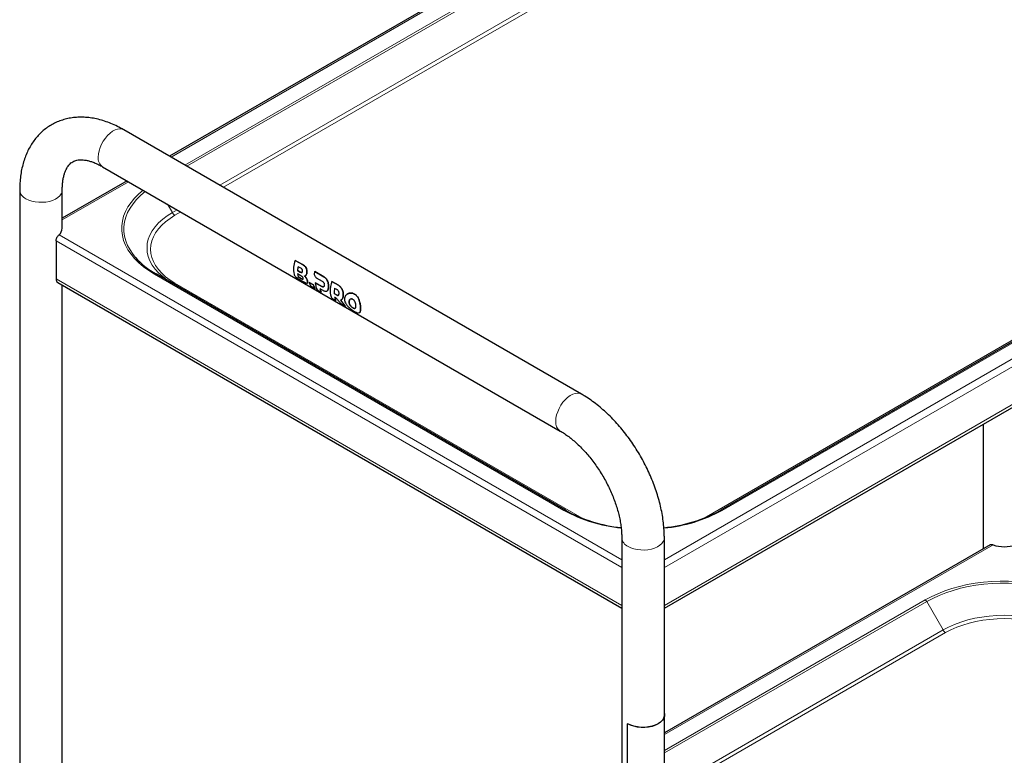
# Model space of a CAD drawing. Units: millimetres. Extents: x 0 to 210, y 0 to 297.
# Drawn here: x 135 to 164, y 124 to 146 of the extents above; entities that cross this region are included whole.
import ezdxf

# ---------------------------------------------------------------- set-up
doc = ezdxf.new("R2010")
doc.units = ezdxf.units.MM
doc.linetypes.add('SLD-Durchgehend', pattern=[0])

msp = doc.modelspace()

# ---------------------------------------------------------------- linework, layer by layer
at = {"color": 7, "linetype": 'SLD-Durchgehend', "lineweight": 25}
for p, q in [((163.6, 155.86929), (139.50486, 141.95946)), ((178.31226, 144.63155), (155.68485, 131.56903)), ((154.03039, 128.69225), (181.19593, 144.37458)), ((151.59654, 134.97908), (138.16151, 142.73496)), ((137.53657, 141.65239), (150.97159, 133.89652)), ((138.25476, 141.23779), (136.35272, 140.13977)), ((135.10272, 140.96866), (135.10272, 112.90959)), ((136.35272, 139.84592), (136.35272, 140.96866)), ((136.16966, 139.47648), (136.16966, 138.36598)), ((143.19271, 138.90571), (143.19311, 138.90594)), ((143.40969, 138.78044), (143.19271, 138.90571)), ((143.19311, 138.90594), (143.4101, 138.78068)), ((151.12593, 131.56903), (139.10512, 138.50849)), ((143.3621, 138.45502), (143.25913, 138.51447)), ((143.25927, 138.60993), (143.25963, 138.61013)), ((143.25927, 138.60993), (143.34169, 138.56235)), ((143.34205, 138.56256), (143.25963, 138.61013)), ((143.35855, 138.67151), (143.27613, 138.71909)), ((143.766, 138.57476), (143.7664, 138.57499)), ((144.03018, 138.42226), (143.766, 138.57476)), ((143.7664, 138.57499), (144.03059, 138.42249)), ((136.22145, 138.25152), (152.78039, 128.69225)), ((143.27592, 138.42474), (143.27629, 138.42495)), ((143.27592, 138.42474), (143.3789, 138.36529)), ((143.37926, 138.36551), (143.27629, 138.42495)), ((143.2771, 138.36707), (143.42182, 138.28352)), ((143.546, 138.23616), (143.54635, 138.23636)), ((143.60483, 138.25694), (143.60519, 138.25715)), ((143.72484, 138.18766), (143.60483, 138.25694)), ((143.60519, 138.25715), (143.7252, 138.18787)), ((143.72484, 138.18766), (143.7252, 138.18787)), ((143.78209, 138.2503), (143.78244, 138.25051)), ((143.96877, 138.14253), (143.78209, 138.2503)), ((143.78244, 138.25051), (143.96913, 138.14274)), ((143.8121, 138.39489), (143.98464, 138.29517)), ((144.2683, 138.28479), (144.26871, 138.28503)), ((144.46226, 138.17283), (144.2683, 138.28479)), ((144.26871, 138.28503), (144.46266, 138.17306)), ((136.35272, 114.53316), (136.35272, 138.17574)), ((143.64728, 138.15337), (143.76729, 138.08408)), ((143.76729, 138.08408), (143.7677, 138.08432)), ((143.83623, 138.04429), (143.95624, 137.97501)), ((143.91378, 138.07859), (143.98772, 138.03591)), ((143.95624, 137.97501), (143.95664, 137.97524)), ((144.33417, 137.9316), (144.33452, 137.9318)), ((144.33417, 137.9316), (144.40084, 137.89311)), ((144.4012, 137.89331), (144.33452, 137.9318)), ((144.41671, 138.04576), (144.35004, 138.08425)), ((144.7282, 137.92092), (144.72791, 137.92075)), ((144.26829, 137.79486), (144.3883, 137.72559)), ((144.3883, 137.72559), (144.38871, 137.72582)), ((144.53073, 137.64336), (144.67208, 137.56177)), ((144.67208, 137.56177), (144.67248, 137.562)), ((144.95282, 137.49945), (144.93637, 137.49501)), ((145.07557, 137.36594), (145.07586, 137.36611)), ((163.38699, 134.0937), (163.38699, 130.43355)), ((152.78039, 130.76356), (152.78039, 102.70449)), ((154.03039, 125.55812), (154.03039, 130.76356)), ((163.6, 130.55652), (154.03539, 125.03499)), ((154.03539, 122.53691), (154.03539, 125.55812)), ((152.9484, 122.29473), (152.9484, 125.2996)), ((152.95411, 125.30617), (152.95038, 125.30413))]:
    msp.add_line(p, q, dxfattribs=at)
at = {"color": 8, "linetype": 'SLD-Durchgehend', "lineweight": 18}
for p, q in [((163.68027, 155.86829), (139.54586, 141.93579)), ((161.68753, 154.25033), (139.95084, 141.702)), ((140.01448, 141.66526), (161.73253, 154.20283)), ((162.21316, 153.37036), (140.9758, 141.1103)), ((141.08188, 141.04907), (162.28816, 153.29119)), ((154.03039, 130.11592), (181.15995, 145.77749)), ((154.03039, 129.88731), (181.24772, 145.59954)), ((155.72985, 131.56457), (178.35726, 144.6271)), ((154.03039, 128.77681), (181.24772, 144.48904)), ((177.75664, 144.36143), (155.19604, 131.33747)), ((138.29576, 141.21412), (136.35272, 140.09243)), ((139.58574, 140.30783), (139.4458, 140.55022)), ((139.7257, 140.38863), (139.58574, 140.30783)), ((139.66074, 140.22866), (139.83177, 140.3274)), ((136.25743, 139.65443), (152.78039, 130.11592)), ((136.16966, 139.47648), (152.78039, 129.88731)), ((143.40969, 138.78044), (143.4101, 138.78068)), ((139.06012, 138.50404), (151.08093, 131.56457)), ((143.34169, 138.56235), (143.34205, 138.56256)), ((143.51897, 138.66765), (143.51936, 138.66787)), ((143.53331, 138.53199), (143.53368, 138.5322)), ((136.16966, 138.36598), (152.78039, 128.77681)), ((151.61474, 131.33747), (139.66074, 138.23837)), ((143.3789, 138.36529), (143.37926, 138.36551)), ((143.50923, 138.47259), (143.50958, 138.47279)), ((143.52264, 138.3736), (143.52299, 138.3738)), ((143.55267, 138.29191), (143.55303, 138.29212)), ((144.03018, 138.42226), (144.03059, 138.42249)), ((144.12035, 138.3368), (144.12075, 138.33702)), ((144.1637, 138.22325), (144.16407, 138.22347)), ((143.96877, 138.14253), (143.96913, 138.14274)), ((144.14234, 138.0188), (144.14269, 138.019)), ((144.16795, 138.10288), (144.1683, 138.10308)), ((144.46226, 138.17283), (144.46266, 138.17306)), ((144.55243, 138.08737), (144.55282, 138.0876)), ((144.59577, 137.97383), (144.59614, 137.97405)), ((144.79722, 137.94449), (144.79762, 137.94471)), ((144.93318, 137.91626), (144.93359, 137.9165)), ((144.40084, 137.89311), (144.4012, 137.89331)), ((144.57577, 137.77155), (144.57612, 137.77175)), ((144.60002, 137.85345), (144.60037, 137.85365)), ((144.77256, 137.68616), (144.77291, 137.68636)), ((144.78959, 137.74538), (144.78995, 137.74559)), ((144.78959, 137.61554), (144.78995, 137.61575)), ((145.03906, 137.80487), (145.03946, 137.8051)), ((145.09417, 137.64843), (145.09454, 137.64864)), ((144.83272, 137.55442), (144.83308, 137.55463)), ((144.88751, 137.51089), (144.88788, 137.5111)), ((144.936, 137.4948), (144.93637, 137.49501)), ((145.09417, 137.38666), (145.09453, 137.38687)), ((145.11, 137.49135), (145.11036, 137.49156)), ((163.68027, 130.55553), (154.03539, 124.98765)), ((161.68753, 128.93757), (154.03539, 124.52008)), ((154.03539, 124.4466), (161.73253, 128.89006)), ((162.21316, 128.0576), (161.73253, 128.89006)), ((162.21316, 128.0576), (154.03539, 123.33667)), ((154.03539, 123.21421), (162.28816, 127.97843)), ((152.95897, 125.3056), (152.95534, 125.30361))]:
    msp.add_line(p, q, dxfattribs=at)
at = {"color": 8, "linetype": 'SLD-Durchgehend', "lineweight": 18, "flags": 128}
for points in [[(138.16151, 142.73496), (138.11183, 142.75569), (138.048, 142.76423), (137.97845, 142.75635), (137.90517, 142.73229), (137.83028, 142.69273), (137.75593, 142.63881), (137.68426, 142.57209), (137.61733, 142.49448), (137.55706, 142.40822), (137.50519, 142.31578), (137.46322, 142.21983), (137.43234, 142.12314), (137.41346, 142.02846), (137.4071, 141.93855)], [(135.28578, 140.71354), (135.36682, 140.67409), (135.45825, 140.64312), (135.55743, 140.62151), (135.66151, 140.60989), (135.76749, 140.60859), (135.87233, 140.61765), (135.97301, 140.63681), (136.06663, 140.66551), (136.15051, 140.70294), (136.22222, 140.74801), (136.2797, 140.79943), (136.3213, 140.85571), (136.34583, 140.91525), (136.35272, 140.96863)], [(138.72868, 140.9642), (138.60115, 140.85556), (138.47824, 140.73266), (138.37158, 140.6048), (138.28177, 140.47269), (138.20931, 140.33708), (138.1546, 140.19873), (138.11796, 140.0584), (138.09959, 139.91688), (138.09959, 139.77496), (138.11796, 139.63345), (138.1546, 139.49312), (138.20931, 139.35476), (138.28177, 139.21915), (138.37158, 139.08704), (138.47824, 138.95918), (138.60115, 138.83628), (138.73964, 138.71903), (138.89291, 138.60807), (139.06012, 138.50404)], [(138.49967, 138.99399), (138.42991, 139.08021), (138.34183, 139.20976), (138.27078, 139.34274), (138.21713, 139.47842), (138.1812, 139.61603), (138.16319, 139.75481), (138.16319, 139.89398), (138.1812, 140.03276), (138.21713, 140.17037), (138.27078, 140.30605), (138.34183, 140.43904), (138.42991, 140.56858), (138.5345, 140.69397), (138.65504, 140.81449), (138.78999, 140.92881)], [(139.58574, 140.30783), (139.43581, 140.21338), (139.30071, 140.11173), (139.18146, 140.00368), (139.07899, 139.89004), (138.99406, 139.77167), (138.92732, 139.64949), (138.87929, 139.52441), (138.85032, 139.39738), (138.84064, 139.26939), (138.85032, 139.14139), (138.87929, 139.01437), (138.92732, 138.88929), (138.99406, 138.7671), (139.07899, 138.64874), (139.18146, 138.5351), (139.30071, 138.42705), (139.43581, 138.3254), (139.56905, 138.24067)], [(139.66074, 138.23837), (139.51706, 138.32889), (139.38759, 138.42629), (139.27332, 138.52984), (139.17512, 138.63874), (139.09373, 138.75217), (139.02977, 138.86927), (138.98374, 138.98913), (138.95598, 139.11086), (138.94671, 139.23352), (138.95598, 139.35617), (138.98374, 139.4779), (139.02977, 139.59776), (139.09373, 139.71486), (139.17512, 139.82829), (139.27332, 139.93719), (139.38759, 140.04074), (139.51706, 140.13814), (139.66074, 140.22866)], [(151.59646, 134.97913), (151.54686, 134.99982), (151.48303, 135.00835), (151.41348, 135.00047), (151.3402, 134.97641), (151.26531, 134.93685), (151.19096, 134.88293), (151.11929, 134.81621), (151.05236, 134.7386), (150.99209, 134.65234), (150.94022, 134.5599), (150.89825, 134.46396), (150.86737, 134.36726), (150.84848, 134.27259), (150.84213, 134.18267)], [(154.03039, 130.76347), (154.0235, 130.71015), (153.99897, 130.65061), (153.95737, 130.59433), (153.89989, 130.54291), (153.82818, 130.49784), (153.7443, 130.46041), (153.65068, 130.43171), (153.55, 130.41255), (153.44516, 130.40349), (153.33918, 130.40479), (153.2351, 130.41641), (153.13592, 130.43802), (153.04449, 130.46899), (152.96345, 130.50844)], [(166.33645, 128.93757), (166.15624, 129.03409), (165.96404, 129.12258), (165.76093, 129.20252), (165.54803, 129.27348), (165.32655, 129.33505), (165.09771, 129.3869), (164.8628, 129.42873), (164.62313, 129.46031), (164.38005, 129.48146), (164.13491, 129.49206), (163.88908, 129.49206), (163.64393, 129.48146), (163.40085, 129.46031), (163.16118, 129.42873), (162.92627, 129.3869), (162.69743, 129.33505), (162.47595, 129.27348), (162.26305, 129.20252), (162.05994, 129.12258), (161.86774, 129.03409), (161.68753, 128.93757)], [(161.73253, 128.89006), (161.90925, 128.98472), (162.09773, 129.07149), (162.29691, 129.14989), (162.50569, 129.21947), (162.72288, 129.27985), (162.94729, 129.3307), (163.17765, 129.37172), (163.41268, 129.40269), (163.65106, 129.42343), (163.89146, 129.43383), (164.13253, 129.43383), (164.37292, 129.42343), (164.6113, 129.40269), (164.84633, 129.37172), (165.07669, 129.3307), (165.3011, 129.27985), (165.5183, 129.21947), (165.72707, 129.14989), (165.92625, 129.07149), (166.11473, 128.98472), (166.29145, 128.89006)], [(165.81082, 128.0576), (165.6472, 128.14415), (165.47113, 128.22215), (165.28396, 128.29098), (165.0871, 128.35014), (164.88207, 128.39917), (164.67041, 128.4377), (164.45374, 128.46542), (164.23371, 128.48215), (164.01199, 128.48774), (163.79027, 128.48215), (163.57024, 128.46542), (163.35357, 128.4377), (163.14191, 128.39917), (162.93688, 128.35014), (162.74002, 128.29098), (162.55285, 128.22215), (162.37678, 128.14415), (162.21316, 128.0576)], [(162.28816, 127.97843), (162.44496, 128.06137), (162.61369, 128.13611), (162.79306, 128.20208), (162.9817, 128.25877), (163.17819, 128.30576), (163.38102, 128.34268), (163.58866, 128.36925), (163.79952, 128.38528), (164.01199, 128.39063), (164.22447, 128.38528), (164.43532, 128.36925), (164.64296, 128.34268), (164.84579, 128.30576), (165.04228, 128.25877), (165.23092, 128.20208), (165.41029, 128.13611), (165.57902, 128.06137), (165.73582, 127.97843)]]:
    msp.add_lwpolyline(points, dxfattribs=at)
at = {"color": 7, "linetype": 'SLD-Durchgehend', "lineweight": 25, "flags": 128}
for points in [[(144.2683, 138.28479), (144.24488, 138.21346), (144.22787, 138.14291), (144.21756, 138.07425), (144.21411, 138.00855), (144.21756, 137.94684), (144.22787, 137.89008), (144.24487, 137.83915), (144.26829, 137.79486)], [(154.03039, 125.60385), (154.03267, 125.59189), (154.03324, 125.52808), (154.01448, 125.46519), (153.97697, 125.40517), (153.92187, 125.34985), (153.85087, 125.30095), (153.76615, 125.25996), (153.67033, 125.22815), (153.56635, 125.2065), (153.45742, 125.19567), (153.34689, 125.196), (153.23816, 125.20747), (153.13457, 125.22974), (153.03932, 125.26212), (152.95534, 125.30361)], [(154.03039, 125.55812), (154.02825, 125.5283), (154.00964, 125.46592), (153.97243, 125.40637), (153.91776, 125.3515), (153.84733, 125.30299), (153.7633, 125.26233), (153.66824, 125.23077), (153.5651, 125.20929), (153.45704, 125.19855), (153.3474, 125.19887), (153.23953, 125.21025), (153.13678, 125.23233), (153.04229, 125.26445), (152.95897, 125.3056)]]:
    msp.add_lwpolyline(points, dxfattribs=at)
at = {"color": 8, "linetype": 'SLD-Durchgehend', "lineweight": 18}
for centre, radius, start, end in [((137.71266, 141.90443), 0.30746, 173.629485, 235.058334), ((135.41639, 141.00049), 0.31528, 185.783205, 245.525436), ((139.77527, 140.41227), 0.21639, 208.855609, 238.045328), ((139.08648, 138.46724), 0.04527, 65.686048, 125.618173), ((139.61641, 138.3008), 0.07657, 248.387162, 305.378822), ((151.1479, 134.1486), 0.30766, 173.641581, 234.929234), ((151.10729, 131.52777), 0.04527, 65.686048, 125.618173), ((153.19777, 135.43789), 4.41403, 241.342562, 264.350561), ((153.60884, 135.4476), 4.42455, 275.325583, 298.644483), ((155.70348, 131.52777), 0.04527, 54.381827, 114.313952), ((153.08676, 130.7902), 0.30757, 185.062614, 246.36407), ((161.61882, 128.8274), 0.12984, 28.855609, 58.045328), ((162.40268, 128.16203), 0.21639, 208.855609, 238.045328)]:
    msp.add_arc(centre, radius, start, end, dxfattribs=at)
at = {"color": 7, "linetype": 'SLD-Durchgehend', "lineweight": 25}
for centre, radius, start, end in [((136.08881, 139.85779), 0.26418, 309.663017, 357.42469), ((140.21708, 140.51546), 2.29442, 221.538041, 241.011223), ((143.80691, 138.64518), 0.66717, 157.014778, 193.199509), ((143.6893, 138.54855), 0.43152, 184.529993, 196.673184), ((144.0197, 138.54839), 0.76291, 167.07087, 175.373192), ((143.68919, 138.54874), 0.43106, 184.53347, 196.688974), ((144.01958, 138.54858), 0.76244, 167.06131, 175.369542), ((136.29316, 138.35291), 0.12419, 173.959681, 234.728139), ((143.91899, 138.32522), 0.3215, 192.261274, 212.312932), ((144.039, 138.25594), 0.3215, 192.261274, 212.312932), ((144.03894, 138.25612), 0.32108, 192.27182, 212.34897), ((144.16847, 138.24172), 0.38647, 178.727058, 210.720389), ((144.22795, 138.14686), 0.3215, 192.260542, 212.312873), ((144.22789, 138.14704), 0.32108, 192.271087, 212.34891), ((145.0363, 137.93575), 0.70214, 167.790089, 180.338894), ((145.03618, 137.93595), 0.70167, 167.780898, 180.33889), ((144.66032, 137.89758), 0.32183, 192.177933, 212.305198), ((144.66026, 137.89776), 0.32141, 192.188385, 212.341221), ((153.19934, 135.36165), 4.32239, 241.334767, 264.157354), ((153.60638, 135.37343), 4.33515, 275.443186, 298.649171), ((164.01199, 131.51878), 1.01877, 250.997787, 289.002213)]:
    msp.add_arc(centre, radius, start, end, dxfattribs=at)
for centre, major_axis, ratio, start_param, end_param in [((144.15333, 138.55429), (0.31442, 0.54073), 0.57528044, 1.85768771, 1.88347342), ((144.7665, 138.20031), (-0.26611, 0.71834), 0.66136018, 2.06595136, 2.183208), ((144.89415, 138.12662), (-0.31106, 0.72817), 0.6422569, 1.82706466, 2.14817585), ((144.89415, 138.12662), (-0.31081, 0.72759), 0.6422569, 1.82720948, 2.14861315)]:
    msp.add_ellipse(centre, major_axis=major_axis, ratio=ratio, start_param=start_param, end_param=end_param, dxfattribs=at)
for points, knots in [([(138.16151, 142.73496), (138.12844, 142.75361), (138.03411, 142.80682), (137.8767, 142.88385), (137.68939, 142.96094), (137.5015, 143.02249), (137.31437, 143.06809), (137.12927, 143.09727), (136.94754, 143.10988), (136.77041, 143.10604), (136.59899, 143.08609), (136.43421, 143.05054), (136.27683, 143), (136.12746, 142.9351), (135.98662, 142.85648), (135.8548, 142.76477), (135.73243, 142.66054), (135.61987, 142.54434), (135.51738, 142.41655), (135.42526, 142.27748), (135.34383, 142.12739), (135.27344, 141.96658), (135.21453, 141.79544), (135.16751, 141.61454), (135.13273, 141.42468), (135.1106, 141.22679), (135.10323, 141.07335), (135.10281, 140.98634), (135.10272, 140.96866)], [0, 0, 0, 0, 0.02333672, 0.06657012, 0.10981227, 0.15286357, 0.19556208, 0.23773785, 0.27924238, 0.31997803, 0.35991585, 0.39909711, 0.43762194, 0.47563277, 0.51329846, 0.55080168, 0.58827762, 0.62590374, 0.66385605, 0.70229077, 0.74133329, 0.78106599, 0.82151725, 0.86265599, 0.9043959, 0.94661092, 0.98915833, 1, 1, 1, 1]), ([(136.35272, 140.96866), (136.35296, 140.99267), (136.35366, 141.06237), (136.3613, 141.17053), (136.3777, 141.28867), (136.40107, 141.39491), (136.43022, 141.48888), (136.46409, 141.57038), (136.50164, 141.63972), (136.54219, 141.6977), (136.58582, 141.7457), (136.63428, 141.78564), (136.68772, 141.81667), (136.74773, 141.83918), (136.81282, 141.85306), (136.88334, 141.85888), (136.96294, 141.85651), (137.05258, 141.8445), (137.15247, 141.82113), (137.2588, 141.78643), (137.37097, 141.73979), (137.46458, 141.6932), (137.52055, 141.66147), (137.53657, 141.65239)], [0, 0, 0, 0, 0.02461992, 0.07147945, 0.11816715, 0.16481464, 0.21156152, 0.25871078, 0.30673985, 0.35640247, 0.40891807, 0.46633176, 0.53191002, 0.5924212, 0.64569519, 0.69495475, 0.74183888, 0.79154408, 0.83971313, 0.88708993, 0.93414946, 0.98116157, 1, 1, 1, 1]), ([(136.16966, 139.47648), (136.17011, 139.48608), (136.17097, 139.50476), (136.17852, 139.53459), (136.18924, 139.56269), (136.20604, 139.59536), (136.22978, 139.62912), (136.24867, 139.64641), (136.25743, 139.65443)], [0, 0, 0, 0, 0.15345545, 0.29877267, 0.43597545, 0.56509355, 0.79824593, 1, 1, 1, 1]), ([(143.51897, 138.66765), (143.51033, 138.6838), (143.49464, 138.71311), (143.45674, 138.75052), (143.42773, 138.76897), (143.40969, 138.78044)], [0, 0, 0, 0, 0.31739097, 0.57570053, 1, 1, 1, 1]), ([(143.4101, 138.78068), (143.42344, 138.77234), (143.44875, 138.75654), (143.48845, 138.72245), (143.50789, 138.68814), (143.51936, 138.66787)], [0, 0, 0, 0, 0.31361836, 0.59467098, 1, 1, 1, 1]), ([(143.15736, 138.49284), (143.16164, 138.4827), (143.17018, 138.46245), (143.19707, 138.42973), (143.22823, 138.40078), (143.25674, 138.37943), (143.27139, 138.37053), (143.2771, 138.36707)], [0, 0, 0, 0, 0.22567587, 0.45073802, 0.68972941, 0.87902518, 1, 1, 1, 1]), ([(143.34169, 138.56235), (143.35141, 138.55731), (143.36626, 138.54961), (143.38481, 138.54814), (143.39643, 138.55284), (143.40491, 138.56384), (143.40729, 138.57501), (143.40857, 138.58104)], [0, 0, 0, 0, 0.34117629, 0.52125349, 0.67164098, 0.82265677, 1, 1, 1, 1]), ([(143.3934, 138.55286), (143.39151, 138.55172), (143.3852, 138.54789), (143.36736, 138.54973), (143.3519, 138.55756), (143.34205, 138.56256)], [0, 0, 0, 0, 0.13443181, 0.44859919, 1, 1, 1, 1]), ([(143.40857, 138.58104), (143.40919, 138.58724), (143.41034, 138.5987), (143.407, 138.61702), (143.39922, 138.63497), (143.38328, 138.65546), (143.3681, 138.66531), (143.35855, 138.67151)], [0, 0, 0, 0, 0.16949657, 0.31336788, 0.45722497, 0.65842476, 1, 1, 1, 1]), ([(143.50923, 138.47259), (143.5122, 138.47656), (143.51814, 138.48449), (143.52696, 138.50364), (143.53083, 138.52091), (143.53331, 138.53199)], [0, 0, 0, 0, 0.26363657, 0.52728425, 1, 1, 1, 1]), ([(143.53368, 138.5322), (143.53239, 138.52596), (143.52981, 138.51348), (143.52275, 138.492), (143.51473, 138.4803), (143.50958, 138.47279)], [0, 0, 0, 0, 0.26342175, 0.52700951, 1, 1, 1, 1]), ([(143.53331, 138.53199), (143.53536, 138.54798), (143.53946, 138.58002), (143.53351, 138.62862), (143.52331, 138.65599), (143.51897, 138.66765)], [0, 0, 0, 0, 0.36390552, 0.7291359, 1, 1, 1, 1]), ([(143.51936, 138.66787), (143.52503, 138.65183), (143.53639, 138.61967), (143.53918, 138.57101), (143.5353, 138.54363), (143.53368, 138.5322)], [0, 0, 0, 0, 0.3671882, 0.73584717, 1, 1, 1, 1]), ([(143.76062, 138.56006), (143.75696, 138.54579), (143.74962, 138.51723), (143.75541, 138.47192), (143.77219, 138.43249), (143.79325, 138.40721), (143.8074, 138.39796), (143.8121, 138.39489)], [0, 0, 0, 0, 0.23122567, 0.46278766, 0.68594708, 0.89580972, 1, 1, 1, 1]), ([(143.42884, 138.3742), (143.42766, 138.37922), (143.42549, 138.38849), (143.41794, 138.404), (143.40685, 138.41971), (143.38784, 138.43888), (143.37217, 138.44871), (143.3621, 138.45502)], [0, 0, 0, 0, 0.166233013, 0.306445409, 0.446655892, 0.644674891, 1, 1, 1, 1]), ([(143.3789, 138.36529), (143.38844, 138.36015), (143.40306, 138.35226), (143.4188, 138.34915), (143.42696, 138.35195), (143.43065, 138.36025), (143.42947, 138.36935), (143.42884, 138.3742)], [0, 0, 0, 0, 0.33906225, 0.51993373, 0.67254735, 0.82569437, 1, 1, 1, 1]), ([(143.42453, 138.35228), (143.42316, 138.35149), (143.41885, 138.34899), (143.40352, 138.35259), (143.38859, 138.36054), (143.37926, 138.36551)], [0, 0, 0, 0, 0.14924604, 0.46888778, 1, 1, 1, 1]), ([(143.42182, 138.28352), (143.43577, 138.27566), (143.4627, 138.2605), (143.5044, 138.23958), (143.52511, 138.23589), (143.53702, 138.23377)], [0, 0, 0, 0, 0.31324359, 0.60471315, 1, 1, 1, 1]), ([(143.46467, 138.45026), (143.46918, 138.45065), (143.47821, 138.45142), (143.49377, 138.45747), (143.50319, 138.46668), (143.50923, 138.47259)], [0, 0, 0, 0, 0.26388486, 0.52776468, 1, 1, 1, 1]), ([(143.52264, 138.3736), (143.51812, 138.38152), (143.50943, 138.3968), (143.49017, 138.42346), (143.47465, 138.43977), (143.46467, 138.45026)], [0, 0, 0, 0, 0.27806531, 0.53597816, 1, 1, 1, 1]), ([(143.46502, 138.45047), (143.471, 138.44432), (143.48295, 138.43202), (143.50341, 138.40701), (143.51553, 138.38646), (143.52299, 138.3738)], [0, 0, 0, 0, 0.27724278, 0.55484338, 1, 1, 1, 1]), ([(143.50958, 138.47279), (143.50635, 138.46923), (143.50095, 138.46328), (143.49452, 138.45962), (143.49194, 138.45816)], [0, 0, 0, 0, 0.59956974, 1, 1, 1, 1]), ([(143.55267, 138.29191), (143.55111, 138.29852), (143.54813, 138.31118), (143.5396, 138.33837), (143.52935, 138.35965), (143.52264, 138.3736)], [0, 0, 0, 0, 0.27313245, 0.52342395, 1, 1, 1, 1]), ([(143.52299, 138.3738), (143.52699, 138.36585), (143.53784, 138.3443), (143.54746, 138.31589), (143.55157, 138.29835), (143.55303, 138.29212)], [0, 0, 0, 0, 0.27369516, 0.74181118, 1, 1, 1, 1]), ([(143.53702, 138.23377), (143.54126, 138.23475), (143.55162, 138.23714), (143.55838, 138.25465), (143.55463, 138.27911), (143.55267, 138.29191)], [0, 0, 0, 0, 0.248335324, 0.606998565, 1, 1, 1, 1]), ([(143.55303, 138.29212), (143.55483, 138.28029), (143.55843, 138.25665), (143.55449, 138.24024), (143.54721, 138.23786), (143.54579, 138.23739)], [0, 0, 0, 0, 0.445993725, 0.892151435, 1, 1, 1, 1]), ([(143.98464, 138.29517), (143.99077, 138.29135), (144.00174, 138.28451), (144.01896, 138.269), (144.03016, 138.25416), (144.0355, 138.24315), (144.03623, 138.24167)], [0, 0, 0, 0, 0.31163808, 0.55759935, 0.9402157, 1, 1, 1, 1]), ([(144.12035, 138.3368), (144.11327, 138.34692), (144.0991, 138.36715), (144.06927, 138.39697), (144.04501, 138.41266), (144.03018, 138.42226)], [0, 0, 0, 0, 0.28004584, 0.55992179, 1, 1, 1, 1]), ([(144.03059, 138.42249), (144.04006, 138.41658), (144.05901, 138.40476), (144.09057, 138.37812), (144.10929, 138.35262), (144.12075, 138.33702)], [0, 0, 0, 0, 0.27962392, 0.55940635, 1, 1, 1, 1]), ([(144.03623, 138.24167), (144.03871, 138.23559), (144.04447, 138.22145), (144.0482, 138.197), (144.04722, 138.18106), (144.04672, 138.17286)], [0, 0, 0, 0, 0.2682521, 0.62371488, 1, 1, 1, 1]), ([(144.1637, 138.22325), (144.16142, 138.23402), (144.15684, 138.25555), (144.14381, 138.29512), (144.12955, 138.32045), (144.12035, 138.3368)], [0, 0, 0, 0, 0.26195808, 0.52391662, 1, 1, 1, 1]), ([(144.12075, 138.33702), (144.12595, 138.32826), (144.13637, 138.31073), (144.15251, 138.27336), (144.15954, 138.24304), (144.16407, 138.22347)], [0, 0, 0, 0, 0.26177564, 0.52368091, 1, 1, 1, 1]), ([(144.16795, 138.10288), (144.16878, 138.11284), (144.17045, 138.13276), (144.17074, 138.17304), (144.16643, 138.20377), (144.1637, 138.22325)], [0, 0, 0, 0, 0.267772084, 0.535709632, 1, 1, 1, 1]), ([(144.16407, 138.22347), (144.16585, 138.21229), (144.16939, 138.18992), (144.17159, 138.14838), (144.16958, 138.12066), (144.1683, 138.10308)], [0, 0, 0, 0, 0.26798436, 0.53596758, 1, 1, 1, 1]), ([(144.02459, 138.12891), (144.01932, 138.12784), (144.00605, 138.12513), (143.98608, 138.13302), (143.97269, 138.14038), (143.96877, 138.14253)], [0, 0, 0, 0, 0.31757398, 0.80047009, 1, 1, 1, 1]), ([(143.96913, 138.14274), (143.9753, 138.13938), (143.98656, 138.13327), (144.00432, 138.12724), (144.01699, 138.12629), (144.02369, 138.12867), (144.02494, 138.12912)], [0, 0, 0, 0, 0.31314905, 0.57061374, 0.9197381, 1, 1, 1, 1]), ([(143.98772, 138.03591), (143.99727, 138.03062), (144.01637, 138.02004), (144.04929, 138.00513), (144.07067, 138.00063), (144.08369, 137.99788)], [0, 0, 0, 0, 0.280972798, 0.56208503, 1, 1, 1, 1]), ([(144.04672, 138.17286), (144.046, 138.16748), (144.04421, 138.15411), (144.03772, 138.13711), (144.02873, 138.1315), (144.02459, 138.12891)], [0, 0, 0, 0, 0.26648843, 0.66175495, 1, 1, 1, 1]), ([(144.08369, 137.99788), (144.09, 137.99749), (144.10264, 137.9967), (144.12353, 138.00105), (144.13507, 138.01194), (144.14234, 138.0188)], [0, 0, 0, 0, 0.27009722, 0.54038573, 1, 1, 1, 1]), ([(144.14269, 138.019), (144.13875, 138.01433), (144.13392, 138.0086), (144.1276, 138.00588), (144.12643, 138.00538)], [0, 0, 0, 0, 0.81506725, 1, 1, 1, 1]), ([(144.14234, 138.0188), (144.14603, 138.02428), (144.15318, 138.03492), (144.16247, 138.06204), (144.1658, 138.08688), (144.16795, 138.10288)], [0, 0, 0, 0, 0.2750841, 0.53333926, 1, 1, 1, 1]), ([(144.1683, 138.10308), (144.16714, 138.09357), (144.16481, 138.07453), (144.15777, 138.04387), (144.14847, 138.02853), (144.14269, 138.019)], [0, 0, 0, 0, 0.27466316, 0.549571203, 1, 1, 1, 1]), ([(144.46829, 137.99225), (144.46403, 137.99981), (144.45355, 138.01839), (144.43451, 138.03478), (144.4211, 138.04305), (144.41671, 138.04576)], [0, 0, 0, 0, 0.315725571, 0.775905321, 1, 1, 1, 1]), ([(144.45665, 137.8795), (144.45998, 137.88141), (144.46758, 137.88577), (144.47549, 137.90087), (144.47765, 137.91559), (144.4788, 137.92343)], [0, 0, 0, 0, 0.26772442, 0.60999842, 1, 1, 1, 1]), ([(144.55243, 138.08737), (144.54535, 138.09749), (144.53118, 138.11771), (144.50135, 138.14753), (144.47709, 138.16323), (144.46226, 138.17283)], [0, 0, 0, 0, 0.27998208, 0.5597948, 1, 1, 1, 1]), ([(144.46266, 138.17306), (144.47213, 138.16715), (144.49108, 138.15533), (144.52264, 138.12869), (144.54137, 138.1032), (144.55282, 138.0876)], [0, 0, 0, 0, 0.27956104, 0.5592804, 1, 1, 1, 1]), ([(144.4788, 137.92343), (144.47921, 137.92917), (144.48025, 137.94361), (144.47787, 137.96797), (144.47126, 137.98473), (144.46829, 137.99225)], [0, 0, 0, 0, 0.26693776, 0.67100585, 1, 1, 1, 1]), ([(144.59577, 137.97383), (144.59348, 137.9846), (144.58892, 138.00613), (144.57589, 138.04569), (144.56163, 138.07103), (144.55243, 138.08737)], [0, 0, 0, 0, 0.26192419, 0.52384962, 1, 1, 1, 1]), ([(144.55282, 138.0876), (144.55803, 138.07884), (144.56844, 138.06131), (144.58458, 138.02394), (144.59161, 137.99362), (144.59614, 137.97405)], [0, 0, 0, 0, 0.26174298, 0.5236154, 1, 1, 1, 1]), ([(144.60002, 137.85345), (144.60085, 137.86341), (144.60252, 137.88333), (144.60281, 137.92362), (144.5985, 137.95435), (144.59577, 137.97383)], [0, 0, 0, 0, 0.26775194, 0.53566994, 1, 1, 1, 1]), ([(144.59614, 137.97405), (144.59791, 137.96287), (144.60146, 137.9405), (144.60366, 137.89896), (144.60165, 137.87123), (144.60037, 137.85365)], [0, 0, 0, 0, 0.26796512, 0.53592909, 1, 1, 1, 1]), ([(144.79722, 137.94449), (144.78636, 137.94236), (144.76462, 137.9381), (144.72399, 137.92141), (144.69982, 137.89967), (144.68384, 137.88531)], [0, 0, 0, 0, 0.25325518, 0.50657347, 1, 1, 1, 1]), ([(144.72853, 137.92043), (144.73108, 137.9221), (144.75154, 137.93548), (144.77611, 137.9404), (144.79762, 137.94471)], [0, 0, 0, 0, 0.124595179, 1, 1, 1, 1]), ([(144.93318, 137.91626), (144.92174, 137.9222), (144.89886, 137.93409), (144.85302, 137.9474), (144.81892, 137.94562), (144.79722, 137.94449)], [0, 0, 0, 0, 0.26652881, 0.53318908, 1, 1, 1, 1]), ([(144.79762, 137.94471), (144.8099, 137.94582), (144.83448, 137.94805), (144.88127, 137.94168), (144.91324, 137.92629), (144.93359, 137.9165)], [0, 0, 0, 0, 0.26663958, 0.53332103, 1, 1, 1, 1]), ([(145.03906, 137.80487), (145.03149, 137.81745), (145.01635, 137.8426), (144.9823, 137.88289), (144.95228, 137.90328), (144.93318, 137.91626)], [0, 0, 0, 0, 0.26671622, 0.53347424, 1, 1, 1, 1]), ([(144.93359, 137.9165), (144.94462, 137.90947), (144.96669, 137.89541), (145.00417, 137.86061), (145.02573, 137.82669), (145.03946, 137.8051)], [0, 0, 0, 0, 0.26659519, 0.53332248, 1, 1, 1, 1]), ([(144.34573, 137.82969), (144.34923, 137.82789), (144.35623, 137.8243), (144.3681, 137.81656), (144.37637, 137.81054), (144.381, 137.80717)], [0, 0, 0, 0, 0.30651636, 0.61241756, 1, 1, 1, 1]), ([(144.381, 137.80717), (144.39153, 137.79823), (144.41527, 137.77808), (144.44567, 137.73989), (144.46573, 137.71537), (144.47493, 137.70412)], [0, 0, 0, 0, 0.301576075, 0.679575063, 1, 1, 1, 1]), ([(144.40084, 137.89311), (144.40702, 137.88975), (144.41828, 137.88364), (144.43602, 137.87761), (144.44869, 137.87666), (144.45539, 137.87905), (144.45665, 137.8795)], [0, 0, 0, 0, 0.31311984, 0.57053834, 0.91907668, 1, 1, 1, 1]), ([(144.457, 137.8797), (144.45174, 137.87862), (144.43847, 137.8759), (144.41851, 137.88379), (144.40512, 137.89116), (144.4012, 137.89331)], [0, 0, 0, 0, 0.31756974, 0.80027972, 1, 1, 1, 1]), ([(144.5206, 137.74879), (144.52653, 137.74868), (144.53841, 137.74846), (144.55806, 137.75359), (144.56891, 137.76459), (144.57577, 137.77155)], [0, 0, 0, 0, 0.26894074, 0.53805641, 1, 1, 1, 1]), ([(144.57612, 137.77175), (144.57241, 137.76717), (144.56729, 137.76085), (144.56059, 137.75767), (144.55875, 137.75679)], [0, 0, 0, 0, 0.72421714, 1, 1, 1, 1]), ([(144.57577, 137.77155), (144.57923, 137.77699), (144.58607, 137.78775), (144.59481, 137.8143), (144.598, 137.8383), (144.60002, 137.85345)], [0, 0, 0, 0, 0.27440473, 0.54211384, 1, 1, 1, 1]), ([(144.60037, 137.85365), (144.59926, 137.84449), (144.59703, 137.82617), (144.59033, 137.79645), (144.58157, 137.78122), (144.57612, 137.77175)], [0, 0, 0, 0, 0.27402768, 0.54827505, 1, 1, 1, 1]), ([(144.68384, 137.88531), (144.67666, 137.87647), (144.66229, 137.85877), (144.64336, 137.81877), (144.64037, 137.78515), (144.63846, 137.76357)], [0, 0, 0, 0, 0.263687625, 0.52746643, 1, 1, 1, 1]), ([(144.63846, 137.76357), (144.63907, 137.75131), (144.64031, 137.72679), (144.65242, 137.6793), (144.67156, 137.64533), (144.68384, 137.62354)], [0, 0, 0, 0, 0.263683686, 0.527481871, 1, 1, 1, 1]), ([(144.68384, 137.62354), (144.69165, 137.61223), (144.70727, 137.5896), (144.74424, 137.54731), (144.77614, 137.51927), (144.79722, 137.50075)], [0, 0, 0, 0, 0.25331868, 0.50664935, 1, 1, 1, 1]), ([(144.78959, 137.74538), (144.7867, 137.74092), (144.78093, 137.73201), (144.77416, 137.71239), (144.77318, 137.69626), (144.77256, 137.68616)], [0, 0, 0, 0, 0.27215208, 0.54424044, 1, 1, 1, 1]), ([(144.77256, 137.68616), (144.77279, 137.67997), (144.77325, 137.66759), (144.77767, 137.64395), (144.785, 137.62648), (144.78959, 137.61554)], [0, 0, 0, 0, 0.27193351, 0.54401562, 1, 1, 1, 1]), ([(144.77291, 137.68636), (144.77314, 137.69241), (144.7736, 137.70451), (144.77802, 137.72548), (144.78536, 137.73784), (144.78995, 137.74559)], [0, 0, 0, 0, 0.27187356, 0.54389512, 1, 1, 1, 1]), ([(144.78995, 137.61575), (144.78706, 137.62225), (144.78128, 137.63524), (144.77451, 137.6592), (144.77353, 137.6759), (144.77291, 137.68636)], [0, 0, 0, 0, 0.27220879, 0.5443557, 1, 1, 1, 1]), ([(144.83273, 137.77184), (144.82829, 137.77091), (144.8194, 137.76904), (144.80391, 137.76131), (144.79522, 137.75164), (144.78959, 137.74538)], [0, 0, 0, 0, 0.26081568, 0.52166554, 1, 1, 1, 1]), ([(144.78959, 137.61554), (144.79252, 137.60989), (144.79837, 137.59858), (144.81221, 137.57749), (144.82466, 137.56348), (144.83272, 137.55442)], [0, 0, 0, 0, 0.26082031, 0.52174935, 1, 1, 1, 1]), ([(144.78995, 137.74559), (144.79292, 137.74903), (144.79886, 137.75591), (144.80586, 137.7625), (144.81037, 137.76404), (144.81064, 137.76414)], [0, 0, 0, 0, 0.48437258, 0.9689462, 1, 1, 1, 1]), ([(144.83308, 137.55463), (144.82864, 137.55947), (144.81975, 137.56914), (144.80426, 137.58937), (144.79557, 137.60539), (144.78995, 137.61575)], [0, 0, 0, 0, 0.2609137, 0.52186364, 1, 1, 1, 1]), ([(144.88752, 137.75938), (144.88271, 137.7619), (144.8731, 137.76695), (144.85444, 137.77278), (144.8412, 137.77221), (144.83273, 137.77184)], [0, 0, 0, 0, 0.26445412, 0.52903411, 1, 1, 1, 1]), ([(144.93601, 137.71222), (144.9323, 137.71747), (144.92488, 137.72798), (144.90897, 137.74505), (144.89589, 137.75379), (144.88752, 137.75938)], [0, 0, 0, 0, 0.26449187, 0.52901792, 1, 1, 1, 1]), ([(144.96605, 137.64352), (144.96421, 137.6498), (144.96052, 137.66236), (144.95137, 137.68616), (144.94204, 137.70198), (144.93601, 137.71222)], [0, 0, 0, 0, 0.260753029, 0.521613554, 1, 1, 1, 1]), ([(144.9759, 137.56877), (144.97579, 137.57502), (144.97555, 137.58752), (144.97323, 137.61238), (144.96881, 137.63153), (144.96605, 137.64352)], [0, 0, 0, 0, 0.271877121, 0.54390155, 1, 1, 1, 1]), ([(145.09417, 137.64843), (145.09103, 137.66244), (145.08476, 137.69045), (145.06846, 137.74468), (145.05076, 137.78093), (145.03906, 137.80487)], [0, 0, 0, 0, 0.25328079, 0.50657475, 1, 1, 1, 1]), ([(145.03946, 137.8051), (145.04568, 137.79311), (145.05812, 137.76911), (145.07818, 137.71737), (145.08803, 137.67599), (145.09454, 137.64864)], [0, 0, 0, 0, 0.253206908, 0.506476195, 1, 1, 1, 1]), ([(145.11, 137.49135), (145.10983, 137.50387), (145.1095, 137.52892), (145.10591, 137.58131), (145.09876, 137.6222), (145.09417, 137.64843)], [0, 0, 0, 0, 0.26366743, 0.52744836, 1, 1, 1, 1]), ([(145.09454, 137.64864), (145.09728, 137.63406), (145.10277, 137.6049), (145.10905, 137.55034), (145.10985, 137.51454), (145.11036, 137.49156)], [0, 0, 0, 0, 0.26369432, 0.5274801, 1, 1, 1, 1]), ([(144.79722, 137.50075), (144.8095, 137.4909), (144.83407, 137.4712), (144.88086, 137.43827), (144.91283, 137.41899), (144.93318, 137.40673)], [0, 0, 0, 0, 0.266645214, 0.533332386, 1, 1, 1, 1]), ([(144.83272, 137.55442), (144.83741, 137.54973), (144.8468, 137.54035), (144.86539, 137.52482), (144.87888, 137.51632), (144.88751, 137.51089)], [0, 0, 0, 0, 0.2645548, 0.52914333, 1, 1, 1, 1]), ([(144.88788, 137.5111), (144.88307, 137.51402), (144.87346, 137.51987), (144.8548, 137.5336), (144.84156, 137.54642), (144.83308, 137.55463)], [0, 0, 0, 0, 0.26443154, 0.52898908, 1, 1, 1, 1]), ([(144.88751, 137.51089), (144.89223, 137.50831), (144.90167, 137.50317), (144.91861, 137.49634), (144.92921, 137.4954), (144.936, 137.4948)], [0, 0, 0, 0, 0.26434953, 0.52882439, 1, 1, 1, 1]), ([(144.93637, 137.49501), (144.93266, 137.49517), (144.92525, 137.49549), (144.90933, 137.49987), (144.89625, 137.50672), (144.88788, 137.5111)], [0, 0, 0, 0, 0.26446877, 0.52897224, 1, 1, 1, 1]), ([(144.93318, 137.40673), (144.94421, 137.40054), (144.96627, 137.38817), (145.00376, 137.37005), (145.02533, 137.3646), (145.03906, 137.36113)], [0, 0, 0, 0, 0.26660152, 0.53333471, 1, 1, 1, 1]), ([(144.936, 137.4948), (144.93938, 137.49512), (144.94615, 137.49576), (144.95698, 137.5008), (144.96249, 137.50862), (144.96605, 137.51368)], [0, 0, 0, 0, 0.26095249, 0.52194069, 1, 1, 1, 1]), ([(144.96605, 137.51368), (144.96781, 137.51749), (144.97133, 137.52512), (144.9751, 137.543), (144.9756, 137.55884), (144.9759, 137.56877)], [0, 0, 0, 0, 0.27221031, 0.54435958, 1, 1, 1, 1]), ([(145.03906, 137.36113), (145.04528, 137.36058), (145.05773, 137.35948), (145.0778, 137.36431), (145.08766, 137.37777), (145.09417, 137.38666)], [0, 0, 0, 0, 0.25322165, 0.50650575, 1, 1, 1, 1]), ([(145.09453, 137.38687), (145.09149, 137.38172), (145.08624, 137.37286), (145.07873, 137.36847), (145.07558, 137.36662)], [0, 0, 0, 0, 0.58036511, 1, 1, 1, 1]), ([(145.09417, 137.38666), (145.09692, 137.39295), (145.10242, 137.40553), (145.1087, 137.43823), (145.10949, 137.47059), (145.11, 137.49135)], [0, 0, 0, 0, 0.26372792, 0.52754656, 1, 1, 1, 1]), ([(145.11036, 137.49156), (145.11019, 137.47975), (145.10985, 137.45613), (145.10626, 137.41772), (145.09912, 137.39893), (145.09453, 137.38687)], [0, 0, 0, 0, 0.26369197, 0.52749756, 1, 1, 1, 1]), ([(154.03039, 130.76356), (154.03001, 130.80168), (154.02894, 130.91005), (154.01731, 131.09189), (153.99193, 131.30945), (153.95437, 131.5294), (153.9052, 131.75075), (153.84474, 131.97263), (153.7734, 132.19414), (153.69159, 132.41444), (153.59973, 132.63269), (153.49823, 132.84807), (153.38755, 133.05977), (153.26813, 133.26696), (153.14045, 133.46884), (153.00497, 133.66462), (152.8622, 133.8535), (152.71263, 134.03472), (152.55673, 134.20753), (152.395, 134.37119), (152.22793, 134.52496), (152.05603, 134.66816), (151.87976, 134.79981), (151.72608, 134.9025), (151.6309, 134.95877), (151.59654, 134.97908)], [0, 0, 0, 0, 0.0247272, 0.07029056, 0.11579157, 0.16122831, 0.20657157, 0.25181072, 0.29694795, 0.34199386, 0.38696435, 0.43187856, 0.47675759, 0.52162364, 0.56649962, 0.61140119, 0.65635169, 0.70137443, 0.74649223, 0.79172658, 0.83709639, 0.88261594, 0.92829166, 0.97411751, 1, 1, 1, 1]), ([(150.97159, 133.89652), (150.99273, 133.88404), (151.05434, 133.84765), (151.15869, 133.77811), (151.28432, 133.68416), (151.41076, 133.57844), (151.53683, 133.46164), (151.66147, 133.33437), (151.78358, 133.1974), (151.90215, 133.05161), (152.01621, 132.89798), (152.12483, 132.73756), (152.22718, 132.57149), (152.32246, 132.40096), (152.40999, 132.22724), (152.48913, 132.05162), (152.55939, 131.87545), (152.62033, 131.70006), (152.67165, 131.52681), (152.71315, 131.35708), (152.74481, 131.19216), (152.76649, 131.03358), (152.77846, 130.89007), (152.77979, 130.80307), (152.78039, 130.76356)], [0, 0, 0, 0, 0.02394356, 0.06981172, 0.11588951, 0.16221161, 0.2087757, 0.25556526, 0.30255493, 0.34971407, 0.39700907, 0.4444047, 0.49186498, 0.53935358, 0.58683008, 0.63424979, 0.68157631, 0.72877348, 0.77580594, 0.82263991, 0.86924472, 0.9155951, 0.96167485, 1, 1, 1, 1]), ([(163.6021, 130.55691), (163.60467, 130.55851), (163.61631, 130.5658), (163.64261, 130.56777), (163.66834, 130.55941), (163.68027, 130.55553)], [0, 0, 0, 0, 0.13157959, 0.59713784, 1, 1, 1, 1]), ([(152.95534, 125.30361), (152.95456, 125.30399), (152.95299, 125.30473), (152.95091, 125.30457), (152.94935, 125.30344), (152.94852, 125.30165), (152.94844, 125.30018), (152.9484, 125.2996)], [0, 0, 0, 0, 0.21468626, 0.4293733, 0.64404623, 0.85872547, 1, 1, 1, 1]), ([(152.95418, 125.30606), (152.95453, 125.30626), (152.95543, 125.30677), (152.95716, 125.30652), (152.95846, 125.30586), (152.95897, 125.3056)], [0, 0, 0, 0, 0.27678746, 0.71297582, 1, 1, 1, 1])]:
    msp.add_open_spline(points, degree=3, knots=knots, dxfattribs=at)

doc.saveas('drawing.dxf')
